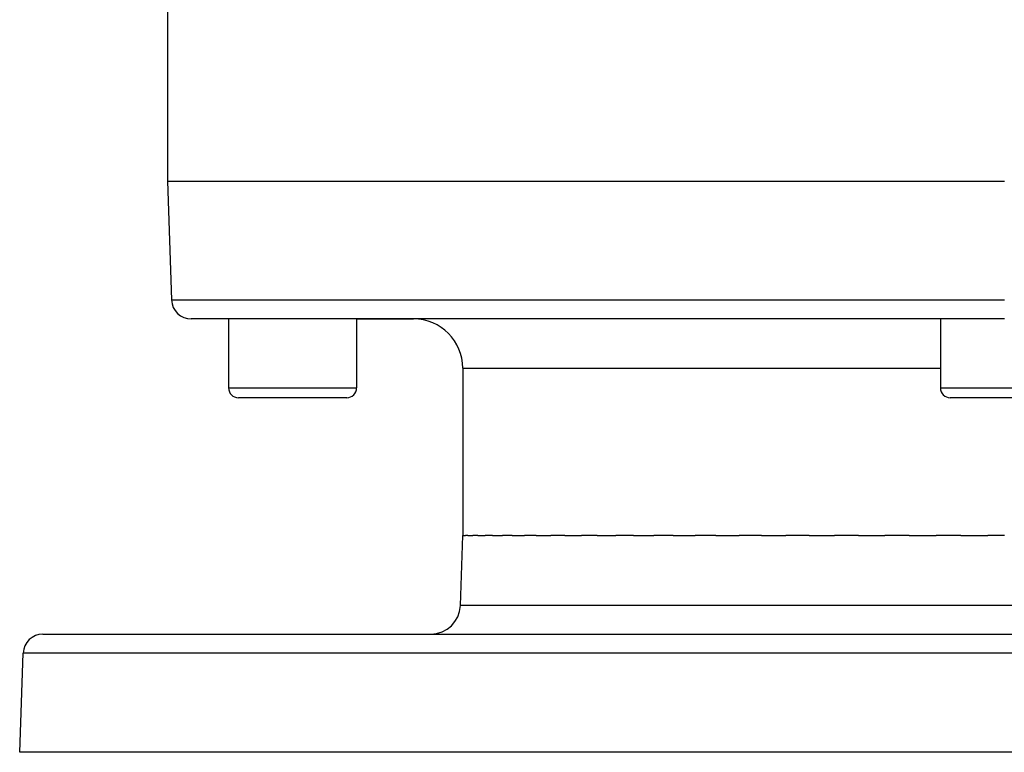
# Model space of a CAD drawing. Extents: x 24 to 1196, y -685 to 283.
# Drawn here: x 394 to 494, y -685 to -611 of the extents above; entities that cross this region are included whole.
import ezdxf

# ---------------------------------------------------------------- set-up
doc = ezdxf.new("R2010")
doc.units = 0
doc.linetypes.add('DASHED', pattern=[11.05, 8.7, -2.35])
doc.layers.get('0').update_dxf_attribs({"linetype": 'CONTINUOUS'})
doc.layers.add('NEVIDI', color=4, linetype='DASHED')

msp = doc.modelspace()

# ---------------------------------------------------------------- linework, layer by layer
at = {"color": 2}
for p, q in [((409, -608.656854), (409, -627)), ((409, -627), (409.421487, -639.069799)), ((409, -627), (494, -627)), ((494, -641), (411.420268, -641)), ((415.219705, -641), (415.219705, -648)), ((415.219705, -641), (415.219705, -648)), ((428.219705, -641), (428.219705, -648)), ((428.219705, -641), (428.219705, -648)), ((428.219705, -641), (434, -641)), ((487.5, -641), (487.5, -648)), ((487.5, -641), (487.5, -648)), ((439, -646), (439, -663)), ((427.219705, -649), (416.219705, -649)), ((499.5, -649), (488.5, -649)), ((438.751898, -670.104698), (439, -663)), ((438.751898, -670.104698), (439, -663)), ((439, -663), (439.257425, -663)), ((439.508533, -663), (439.257425, -663)), ((439.508533, -663), (440.021705, -663)), ((440.520304, -663), (440.021705, -663)), ((440.520304, -663), (441.285703, -663)), ((442.02685, -663), (441.285703, -663)), ((442.02685, -663), (443.037722, -663)), ((444.013347, -663), (443.037722, -663)), ((444.013347, -663), (445.26145, -663)), ((446.462004, -663), (445.26145, -663)), ((446.462004, -663), (447.936281, -663)), ((449.350421, -663), (447.936281, -663)), ((449.350421, -663), (451.037413, -663)), ((452.650649, -663), (451.037413, -663)), ((452.650649, -663), (454.536169, -663)), ((456.333505, -663), (454.536169, -663)), ((456.333505, -663), (458.400161, -663)), ((460.364177, -663), (458.400161, -663)), ((460.364177, -663), (462.593506, -663)), ((464.70561, -663), (462.593506, -663)), ((464.70561, -663), (467.077366, -663)), ((469.317842, -663), (467.077366, -663)), ((469.317842, -663), (471.81034, -663)), ((474.157805, -663), (471.81034, -663)), ((474.157805, -663), (476.748486, -663)), ((479.181014, -663), (476.748486, -663)), ((479.181014, -663), (481.84615, -663)), ((484.340829, -663), (481.84615, -663)), ((484.340829, -663), (487.056094, -663)), ((489.58951, -663), (487.056094, -663)), ((489.58951, -663), (492.33001, -663)), ((494, -663), (492.33001, -663)), ((396.350427, -673), (591.649573, -673)), ((394, -685), (394.351645, -674.930201)), ((394, -685), (394.351645, -674.930201)), ((594, -685), (394, -685))]:
    msp.add_line(p, q, dxfattribs=at)
for centre, radius, start, end in [((411.420268, -639), 2, 182, 270), ((434, -646), 5, 0, 90), ((416.219705, -648), 1, 180, 270), ((427.219705, -648), 1, 270, 360), ((488.5, -648), 1, 180, 270), ((435.753726, -670), 3, 270, 358), ((396.350427, -675), 2, 90, 178)]:
    msp.add_arc(centre, radius, start, end, dxfattribs=at)
at = {"layer": 'NEVIDI', "color": 7, "linetype": 'CONTINUOUS'}
for p, q in [((409.421487, -639.069799), (494, -639.069799)), ((439, -646), (487.5, -646)), ((415.219705, -648), (428.219705, -648)), ((487.5, -648), (500.5, -648)), ((549.248102, -670.104698), (438.751898, -670.104698)), ((593.648355, -674.930201), (394.351645, -674.930201))]:
    msp.add_line(p, q, dxfattribs=at)

doc.saveas('drawing.dxf')
